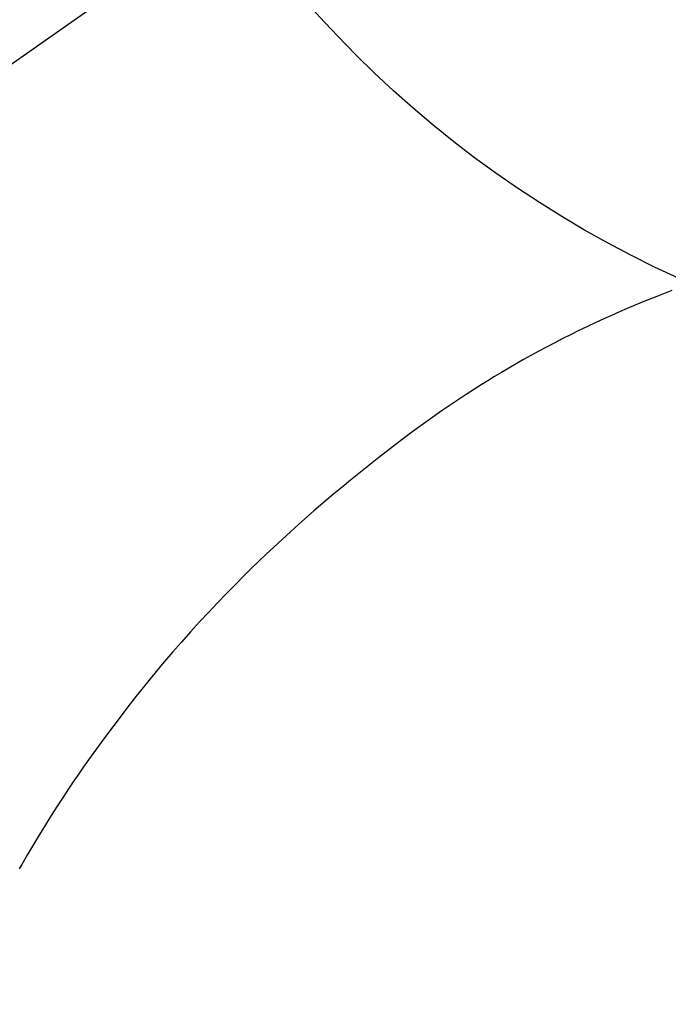
# Model space of a CAD drawing. Extents: x 0 to 26473, y -33073 to -24203.
# Drawn here: x 17583 to 17594, y -26149 to -26132 of the extents above; entities that cross this region are included whole.
import ezdxf

# ---------------------------------------------------------------- set-up
doc = ezdxf.new("R2010")
doc.units = 0
doc.header["$LTSCALE"] = 50
doc.header["$MEASUREMENT"] = 0
doc.linetypes.add('CENTER2', pattern=[1.125, 0.75, -0.125, 0.125, -0.125])
doc.layers.get('0').update_dxf_attribs({"linetype": 'CONTINUOUS'})
doc.layers.get('DEFPOINTS').update_dxf_attribs({"color": 146, "linetype": 'CONTINUOUS'})
doc.layers.add('150-機器', color=8, linetype='CONTINUOUS')
doc.layers.add('160-文字', color=254, linetype='CONTINUOUS')
doc.styles.add('KH001', font='txt')
doc.dimstyles.new('KH1xx030', dxfattribs={"dimscale": 30, "dimtxt": 2, "dimasz": 0.6, "dimexe": 0.3, "dimexo": 1.2, "dimgap": 0.5, "dimtad": 3, "dimdec": 1, "dimdsep": 46, "dimlunit": 6, "dimtxsty": 'KH001', "dimblk": 'DOT', "dimcen": 1, "dimdle": 1, "dimclrd": 256, "dimclre": 256, "dimclrt": 256, "dimadec": 0, "dimazin": 0, "dimtfac": 1, "dimtdec": 1, "dimtix": 1, "dimtmove": 2, "dimatfit": 3, "dimldrblk": 'CLOSEDBLANK', "dimfxl": 1, "dimtolj": 1, "dimtzin": 0, "dimlwd": -1, "dimlwe": -1, "dimarcsym": 0})

# ---------------------------------------------------------------- blocks, each defined once
blk = doc.blocks.new('F402_H')
at = {"layer": '150-機器', "color": 13, "linetype": 'CENTER2'}
blk.add_line((0, 0), (-244.018, -170.863), dxfattribs=at)
at = {"layer": '150-機器', "color": 13, "linetype": 'Continuous'}
blk.add_lwpolyline([(-7.728, -17.073), (-7.98, -17.172), (-8.232, -17.272), (-8.482, -17.377), (-8.615, -17.435), (-8.749, -17.494), (-8.881, -17.554), (-9.013, -17.615), (-9.157, -17.683), (-9.301, -17.752), (-9.444, -17.822), (-9.586, -17.894), (-9.719, -17.962), (-9.851, -18.031), (-9.983, -18.102), (-10.115, -18.174), (-10.24, -18.244), (-10.365, -18.315), (-10.489, -18.387), (-10.613, -18.46), (-10.729, -18.53), (-10.844, -18.6), (-10.958, -18.672), (-11.072, -18.744), (-11.21, -18.833), (-11.347, -18.924), (-11.483, -19.015), (-11.619, -19.107), (-11.738, -19.19), (-11.856, -19.273), (-11.974, -19.357), (-12.091, -19.442), (-12.293, -19.593), (-12.493, -19.746), (-12.692, -19.901), (-12.889, -20.058), (-13.031, -20.172), (-13.172, -20.286), (-13.312, -20.401), (-13.452, -20.518), (-13.564, -20.612), (-13.676, -20.708), (-13.788, -20.804), (-13.898, -20.901), (-14.043, -21.028), (-14.186, -21.157), (-14.329, -21.287), (-14.47, -21.418), (-14.596, -21.537), (-14.721, -21.656), (-14.845, -21.776), (-14.968, -21.897), (-15.12, -22.05), (-15.272, -22.204), (-15.422, -22.359), (-15.57, -22.516), (-15.726, -22.685), (-15.88, -22.854), (-16.033, -23.026), (-16.183, -23.198), (-16.285, -23.316), (-16.385, -23.435), (-16.485, -23.554), (-16.583, -23.674), (-16.703, -23.822), (-16.822, -23.971), (-16.94, -24.121), (-17.056, -24.272), (-17.197, -24.457), (-17.335, -24.644), (-17.472, -24.831), (-17.608, -25.021), (-17.69, -25.138), (-17.772, -25.256), (-17.853, -25.374), (-17.934, -25.493), (-18.037, -25.648), (-18.138, -25.803), (-18.238, -25.959), (-18.337, -26.116), (-18.439, -26.282), (-18.54, -26.45), (-18.64, -26.619), (-18.738, -26.788), (-18.779, -26.861)], dxfattribs=at)
at = {"layer": 'DEFPOINTS'}
blk.add_circle((0, 0), 18.5, dxfattribs=at)
blk = doc.blocks.new('_ClosedBlank')
at = {"color": 0, "linetype": 'ByBlock', "lineweight": -2}
for p, q in [((-1, 0.16667), (0, 0)), ((-1, 0.16667), (-1, -0.16667)), ((0, 0), (-1, -0.16667))]:
    blk.add_line(p, q, dxfattribs=at)
blk = doc.blocks.new('_Dot')
at = {"color": 0, "linetype": 'ByBlock', "lineweight": -2}
blk.add_line((-0.5, 0), (-1, 0), dxfattribs=at)
at = {"color": 0, "linetype": 'ByBlock', "const_width": 0.5}
blk.add_lwpolyline([(-0.25, 0, 1), (0.25, 0, 1)], format="xyb", close=True, dxfattribs=at)

msp = doc.modelspace()

# ---------------------------------------------------------------- block references
at = {"layer": '150-機器'}
msp.add_blockref('F402_H', (17601.924, -26119.866), dxfattribs=at)

# ---------------------------------------------------------------- leaders
at = {"layer": '160-文字', "annotation_type": 0, "has_hookline": 1, "hookline_direction": 0, "text_width": 1357.92}
msp.add_leader([(17399.38, -26141.272), (17972.198, -27715.138), (17972.798, -27715.138)], dimstyle='KH1xx030', override={"dimgap": 0.5, "dimtad": 1}, dxfattribs=at)

doc.saveas('drawing.dxf')
